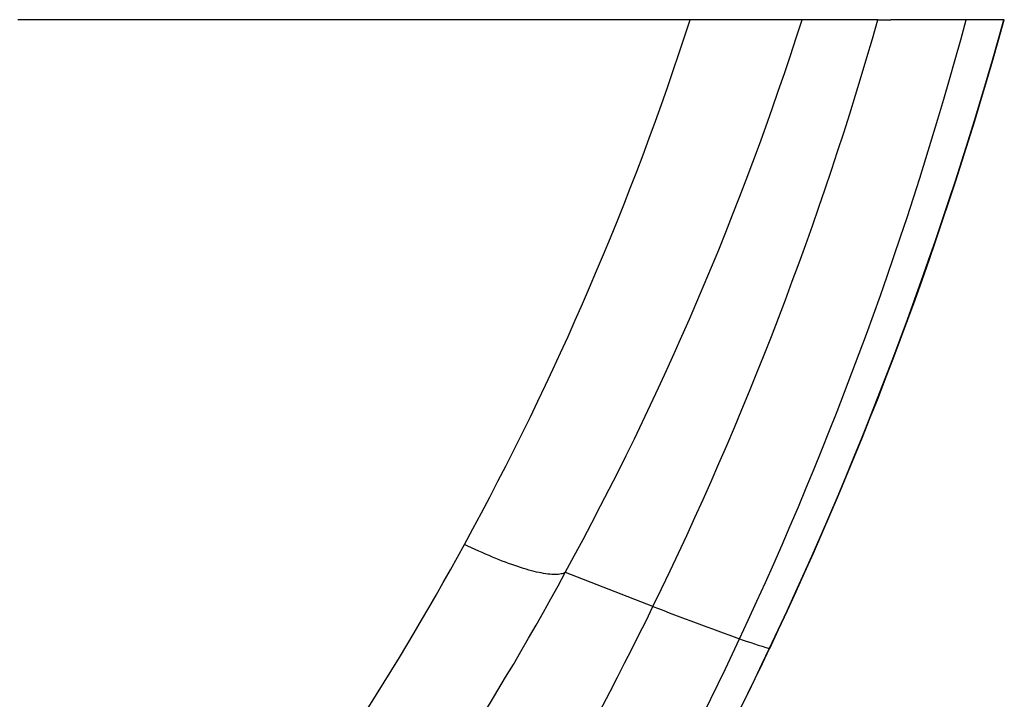
# Model space of a CAD drawing. Units: millimetres. Extents: x 5 to 821, y 20 to 574.
# Drawn here: x 231 to 251, y 199 to 213 of the extents above; entities that cross this region are included whole.
import ezdxf

# ---------------------------------------------------------------- set-up
doc = ezdxf.new("R2010")
doc.units = ezdxf.units.MM
doc.layers.add('Default', color=7, linetype='Continuous')
doc.layers.add('DV5_DEFAULT', color=7, linetype='Continuous')

# ---------------------------------------------------------------- blocks, each defined once
blk = doc.blocks.new('SE1747')
at = {"layer": 'DV5_DEFAULT', "color": 7, "linetype": 'Continuous'}
for p, q in [((0.075, 0.001), (0, 0.001)), ((0.149, 0.001), (0.075, 0.001)), ((0.223, 0.001), (0.149, 0.001)), ((0.295, 0.001), (0.223, 0.001)), ((0.367, 0.001), (0.295, 0.001)), ((0.437, 0.001), (0.367, 0.001)), ((0.507, 0.001), (0.437, 0.001)), ((0.576, 0.001), (0.507, 0.001)), ((0.644, 0.001), (0.576, 0.001)), ((0.711, 0.001), (0.644, 0.001)), ((0.777, 0.001), (0.711, 0.001)), ((0.841, 0.001), (0.777, 0.001)), ((0.905, 0.001), (0.841, 0.001)), ((0.968, 0), (0.905, 0.001)), ((1.03, 0), (0.968, 0)), ((1.09, 0), (1.03, 0)), ((1.15, 0), (1.09, 0)), ((1.208, 0), (1.15, 0)), ((1.265, 0), (1.208, 0)), ((1.321, 0), (1.265, 0)), ((1.376, 0), (1.321, 0)), ((1.43, 0), (1.376, 0)), ((1.482, 0), (1.43, 0)), ((1.534, 0), (1.482, 0))]:
    blk.add_line(p, q, dxfattribs=at)
blk = doc.blocks.new('SE1746')
at = {"layer": 'DV5_DEFAULT', "color": 7}
blk.add_blockref('SE1747', (0, 0), dxfattribs=at)
blk = doc.blocks.new('SE1745')
at = {"color": 7}
blk.add_blockref('SE1746', (0, 0), dxfattribs=at)
blk = doc.blocks.new('SE1744')
at = {"color": 7}
blk.add_blockref('SE1745', (0, 0), dxfattribs=at)
blk = doc.blocks.new('SE1751')
at = {"layer": 'DV5_DEFAULT', "color": 7, "linetype": 'Continuous'}
for p, q in [((0, 0), (0.001, 0)), ((0.001, 0), (0.002, 0)), ((0.002, 0), (0.003, 0)), ((0.003, 0), (0.004, 0)), ((0.004, 0), (0.005, 0)), ((0.005, 0), (0.006, 0)), ((0.006, 0), (0.006, 0)), ((0.006, 0), (0.007, 0)), ((0.007, 0), (0.008, 0)), ((0.008, 0), (0.008, 0)), ((0.008, 0), (0.009, 0)), ((0.009, 0), (0.009, 0)), ((0.009, 0), (0.01, 0)), ((0.01, 0), (0.01, 0)), ((0.01, 0), (0.01, 0)), ((0.01, 0), (0.01, 0)), ((0.01, 0), (0.011, 0)), ((0.011, 0), (0.01, 0)), ((0.011, 0), (0.011, 0)), ((0.011, 0), (0.011, 0)), ((0.011, 0), (0.011, 0)), ((0.011, 0), (0.011, 0)), ((0.011, 0), (0.011, 0)), ((0.011, 0), (0.011, 0))]:
    blk.add_line(p, q, dxfattribs=at)
blk = doc.blocks.new('SE1750')
at = {"layer": 'DV5_DEFAULT', "color": 7}
blk.add_blockref('SE1751', (0, 0), dxfattribs=at)
blk = doc.blocks.new('SE1749')
at = {"color": 7}
blk.add_blockref('SE1750', (0, 0), dxfattribs=at)
blk = doc.blocks.new('SE1748')
at = {"color": 7}
blk.add_blockref('SE1749', (0, 0), dxfattribs=at)
blk = doc.blocks.new('SE1755')
at = {"layer": 'DV5_DEFAULT', "color": 7, "linetype": 'Continuous'}
for p, q in [((17.37, 0), (16.129, 0)), ((18.61, 0), (17.37, 0)), ((19.851, 0), (18.61, 0)), ((21.092, 0), (19.851, 0)), ((22.333, 0), (21.092, 0)), ((23.573, 0), (22.333, 0)), ((24.814, 0), (23.573, 0)), ((26.055, 0), (24.814, 0)), ((27.295, 0), (26.055, 0)), ((28.536, 0), (27.295, 0)), ((29.777, 0), (28.536, 0))]:
    blk.add_line(p, q, dxfattribs=at)
blk = doc.blocks.new('SE1754')
at = {"layer": 'DV5_DEFAULT', "color": 7}
blk.add_blockref('SE1755', (0, 0), dxfattribs=at)
blk = doc.blocks.new('SE1753')
at = {"color": 7}
blk.add_blockref('SE1754', (0, 0), dxfattribs=at)
blk = doc.blocks.new('SE1752')
at = {"color": 7}
blk.add_blockref('SE1753', (0, 0), dxfattribs=at)
blk = doc.blocks.new('SE1759')
at = {"layer": 'DV5_DEFAULT', "color": 7, "linetype": 'Continuous'}
for p, q in [((0.024, 0.001), (0, 0.001)), ((0.049, 0.001), (0.024, 0.001)), ((0.073, 0.001), (0.049, 0.001)), ((0.098, 0.001), (0.073, 0.001)), ((0.122, 0.001), (0.098, 0.001)), ((0.147, 0.001), (0.122, 0.001)), ((0.171, 0.001), (0.147, 0.001)), ((0.195, 0.001), (0.171, 0.001)), ((0.219, 0.001), (0.195, 0.001)), ((0.243, 0.001), (0.219, 0.001)), ((0.267, 0.001), (0.243, 0.001)), ((0.291, 0.001), (0.267, 0.001)), ((0.315, 0.001), (0.291, 0.001)), ((0.339, 0.001), (0.315, 0.001)), ((0.363, 0.001), (0.339, 0.001)), ((0.386, 0.001), (0.363, 0.001)), ((0.41, 0.001), (0.386, 0.001)), ((0.434, 0.001), (0.41, 0.001)), ((0.457, 0.001), (0.434, 0.001)), ((0.48, 0.001), (0.457, 0.001)), ((0.504, 0.001), (0.48, 0.001)), ((0.527, 0.001), (0.504, 0.001)), ((0.55, 0.001), (0.527, 0.001)), ((0.573, 0.001), (0.55, 0.001)), ((0.596, 0.001), (0.573, 0.001)), ((0.619, 0), (0.596, 0.001)), ((0.642, 0), (0.619, 0)), ((0.665, 0), (0.642, 0)), ((0.687, 0), (0.665, 0)), ((0.71, 0), (0.687, 0)), ((0.733, 0), (0.71, 0)), ((0.755, 0), (0.733, 0)), ((0.777, 0), (0.755, 0)), ((0.799, 0), (0.777, 0)), ((0.821, 0), (0.799, 0)), ((0.843, 0), (0.821, 0)), ((0.865, 0), (0.843, 0)), ((0.887, 0), (0.865, 0)), ((0.909, 0), (0.887, 0)), ((0.93, 0), (0.909, 0)), ((0.952, 0), (0.93, 0)), ((0.973, 0), (0.952, 0)), ((0.994, 0), (0.973, 0)), ((1.015, 0), (0.994, 0)), ((1.036, 0), (1.015, 0)), ((1.057, 0), (1.036, 0)), ((1.078, 0), (1.057, 0)), ((1.098, 0), (1.078, 0)), ((1.119, 0), (1.098, 0)), ((1.139, 0), (1.119, 0)), ((1.159, 0.001), (1.139, 0)), ((1.179, 0.001), (1.159, 0.001)), ((1.199, 0.001), (1.179, 0.001)), ((1.219, 0.001), (1.199, 0.001)), ((1.239, 0.001), (1.219, 0.001)), ((1.258, 0.001), (1.239, 0.001)), ((1.278, 0.001), (1.258, 0.001)), ((1.297, 0.001), (1.278, 0.001)), ((1.316, 0.001), (1.297, 0.001)), ((1.335, 0.001), (1.316, 0.001)), ((1.354, 0.001), (1.335, 0.001)), ((1.372, 0.001), (1.354, 0.001)), ((1.391, 0.001), (1.372, 0.001)), ((1.409, 0.001), (1.391, 0.001)), ((1.428, 0.001), (1.409, 0.001)), ((1.446, 0.001), (1.428, 0.001)), ((1.463, 0.001), (1.446, 0.001)), ((1.481, 0.001), (1.463, 0.001)), ((1.499, 0.001), (1.481, 0.001)), ((1.516, 0.001), (1.499, 0.001)), ((1.533, 0.001), (1.516, 0.001)), ((1.551, 0.001), (1.533, 0.001)), ((1.567, 0.001), (1.551, 0.001)), ((1.584, 0.001), (1.567, 0.001)), ((1.601, 0.001), (1.584, 0.001)), ((1.617, 0.001), (1.601, 0.001)), ((1.633, 0.001), (1.617, 0.001)), ((1.65, 0.001), (1.633, 0.001)), ((1.665, 0.001), (1.65, 0.001)), ((1.681, 0.001), (1.665, 0.001)), ((1.697, 0.001), (1.681, 0.001)), ((1.712, 0.001), (1.697, 0.001)), ((1.727, 0.001), (1.712, 0.001)), ((1.742, 0.001), (1.727, 0.001)), ((1.757, 0.001), (1.742, 0.001)), ((1.772, 0.001), (1.757, 0.001)), ((1.786, 0.001), (1.772, 0.001)), ((1.801, 0.001), (1.786, 0.001)), ((1.815, 0.001), (1.801, 0.001)), ((1.829, 0.001), (1.815, 0.001)), ((1.842, 0.001), (1.829, 0.001)), ((1.856, 0.001), (1.842, 0.001)), ((1.869, 0.001), (1.856, 0.001)), ((1.882, 0.001), (1.869, 0.001)), ((1.895, 0.001), (1.882, 0.001)), ((1.908, 0.001), (1.895, 0.001)), ((1.92, 0.001), (1.908, 0.001)), ((1.933, 0.001), (1.92, 0.001)), ((1.945, 0.001), (1.933, 0.001)), ((1.957, 0.001), (1.945, 0.001)), ((1.969, 0.001), (1.957, 0.001)), ((1.98, 0.001), (1.969, 0.001)), ((1.992, 0.001), (1.98, 0.001)), ((2.003, 0.001), (1.992, 0.001)), ((2.014, 0.001), (2.003, 0.001)), ((2.024, 0.001), (2.014, 0.001)), ((2.035, 0.001), (2.024, 0.001)), ((2.045, 0.001), (2.035, 0.001)), ((2.055, 0.001), (2.045, 0.001)), ((2.065, 0.001), (2.055, 0.001)), ((2.075, 0.001), (2.065, 0.001)), ((2.084, 0.001), (2.075, 0.001)), ((2.093, 0.001), (2.084, 0.001)), ((2.102, 0.001), (2.093, 0.001)), ((2.111, 0.001), (2.102, 0.001)), ((2.12, 0.001), (2.111, 0.001)), ((2.128, 0.001), (2.12, 0.001)), ((2.137, 0), (2.128, 0.001)), ((2.145, 0), (2.137, 0)), ((2.152, 0), (2.145, 0)), ((2.16, 0), (2.152, 0)), ((2.168, 0), (2.16, 0)), ((2.175, 0), (2.168, 0)), ((2.182, 0), (2.175, 0)), ((2.188, 0), (2.182, 0)), ((2.195, 0), (2.188, 0)), ((2.201, 0), (2.195, 0)), ((2.207, 0), (2.201, 0)), ((2.213, 0), (2.207, 0)), ((2.219, 0), (2.213, 0)), ((2.224, 0), (2.219, 0)), ((2.229, 0), (2.224, 0)), ((2.234, 0), (2.229, 0)), ((2.238, 0), (2.234, 0)), ((2.243, 0), (2.238, 0)), ((2.247, 0), (2.243, 0)), ((2.251, 0), (2.247, 0)), ((2.254, 0), (2.251, 0)), ((2.258, 0), (2.254, 0)), ((2.261, 0), (2.258, 0)), ((2.265, 0), (2.261, 0)), ((2.268, 0), (2.265, 0)), ((2.271, 0), (2.268, 0)), ((2.275, 0), (2.271, 0))]:
    blk.add_line(p, q, dxfattribs=at)
blk = doc.blocks.new('SE1758')
at = {"layer": 'DV5_DEFAULT', "color": 7}
blk.add_blockref('SE1759', (0, 0), dxfattribs=at)
blk = doc.blocks.new('SE1757')
at = {"color": 7}
blk.add_blockref('SE1758', (0, 0), dxfattribs=at)
blk = doc.blocks.new('SE1756')
at = {"color": 7}
blk.add_blockref('SE1757', (0, 0), dxfattribs=at)
blk = doc.blocks.new('SE1807')
at = {"layer": 'DV5_DEFAULT', "color": 7, "linetype": 'Continuous'}
for p, q in [((0.073, 0.576), (0, 0.611)), ((0.146, 0.542), (0.073, 0.576)), ((0.218, 0.508), (0.146, 0.542)), ((0.29, 0.476), (0.218, 0.508)), ((0.361, 0.444), (0.29, 0.476)), ((0.431, 0.413), (0.361, 0.444)), ((0.5, 0.383), (0.431, 0.413)), ((0.569, 0.354), (0.5, 0.383)), ((0.637, 0.326), (0.569, 0.354)), ((0.704, 0.299), (0.637, 0.326)), ((0.77, 0.273), (0.704, 0.299)), ((0.835, 0.249), (0.77, 0.273)), ((0.898, 0.225), (0.835, 0.249)), ((0.961, 0.202), (0.898, 0.225)), ((1.023, 0.181), (0.961, 0.202)), ((1.083, 0.16), (1.023, 0.181)), ((1.142, 0.141), (1.083, 0.16)), ((1.199, 0.123), (1.142, 0.141)), ((1.256, 0.106), (1.199, 0.123)), ((1.311, 0.091), (1.256, 0.106)), ((1.364, 0.076), (1.311, 0.091)), ((1.416, 0.063), (1.364, 0.076)), ((1.466, 0.051), (1.416, 0.063)), ((1.515, 0.04), (1.466, 0.051)), ((1.562, 0.031), (1.515, 0.04)), ((1.607, 0.023), (1.562, 0.031)), ((1.651, 0.016), (1.607, 0.023)), ((1.693, 0.01), (1.651, 0.016)), ((1.733, 0.006), (1.693, 0.01)), ((1.772, 0.002), (1.733, 0.006)), ((1.808, 0.001), (1.772, 0.002)), ((1.843, 0), (1.808, 0.001)), ((1.876, 0.001), (1.843, 0)), ((1.906, 0.003), (1.876, 0.001)), ((1.935, 0.006), (1.906, 0.003)), ((1.962, 0.011), (1.935, 0.006)), ((1.987, 0.016), (1.962, 0.011)), ((2.01, 0.023), (1.987, 0.016)), ((2.031, 0.032), (2.01, 0.023)), ((2.05, 0.041), (2.031, 0.032))]:
    blk.add_line(p, q, dxfattribs=at)
blk = doc.blocks.new('SE1806')
at = {"layer": 'DV5_DEFAULT', "color": 7}
blk.add_blockref('SE1807', (0, 0), dxfattribs=at)
blk = doc.blocks.new('SE1805')
at = {"color": 7}
blk.add_blockref('SE1806', (0, 0), dxfattribs=at)
blk = doc.blocks.new('SE1804')
at = {"color": 7}
blk.add_blockref('SE1805', (0, 0), dxfattribs=at)
blk = doc.blocks.new('SE1619')
at = {"layer": 'DV5_DEFAULT', "color": 7, "linetype": 'Continuous'}
for p, q in [((100.231, 181.23), (98.692, 181.231)), ((100.231, 181.23), (100.49, 181.23)), ((95.663, 169.319), (93.884, 170.008))]:
    blk.add_line(p, q, dxfattribs=at)
for centre, radius, start, end in [((37.8, 200.138), 61.591, 331.31876, 342.12329), ((37.712, 200.716), 64.017, 331.33532, 342.27909), ((31.006, 200.951), 71.979, 333.93087, 344.09876), ((27.761, 201.296), 76.926, 334.89848, 344.87845), ((26.405, 202.447), 79.275, 334.61309, 344.47625), ((26.471, 202.453), 79.223, 334.59469, 344.45925), ((102.199, 72.457), 108.771, 89.68493, 90.09249), ((44.032, 196.513), 54.384, 321.5962, 331.5177), ((44.953, 196.467), 55.626, 321.5127, 331.5977), ((36.909, 197.918), 65.345, 325.01299, 334.04503), ((115.959, 220.971), 55.496, 248.548, 250.4865), ((33.827, 198.304), 70.164, 326.17528, 335.00956), ((101.345, 179.744), 11.756, 250.5033, 253.6307), ((33.005, 199.187), 71.919, 326.09867, 334.71155), ((37.78, 196.62), 66.501, 325.78693, 334.94684)]:
    blk.add_arc(centre, radius, start, end, dxfattribs=at)
at = {"color": 7}
for name, p in [('SE1752', (66.64, 181.231)), ('SE1756', (96.417, 181.23)), ('SE1744', (100.49, 181.228)), ('SE1748', (102.786, 181.227)), ('SE1804', (91.834, 169.967))]:
    blk.add_blockref(name, p, dxfattribs=at)
blk = doc.blocks.new('SE1618')
at = {"layer": 'Default', "color": 7}
blk.add_blockref('SE1619', (0, 0), dxfattribs=at)
blk = doc.blocks.new('SE1617')
at = {"color": 7}
blk.add_blockref('SE1618', (0, 0), dxfattribs=at)
blk = doc.blocks.new('SE1616')
at = {"color": 7}
blk.add_blockref('SE1617', (0, 0), dxfattribs=at)

msp = doc.modelspace()

# ---------------------------------------------------------------- block references
at = {"color": 7}
msp.add_blockref('SE1616', (148.558, 31.5), dxfattribs=at)

doc.saveas('drawing.dxf')
